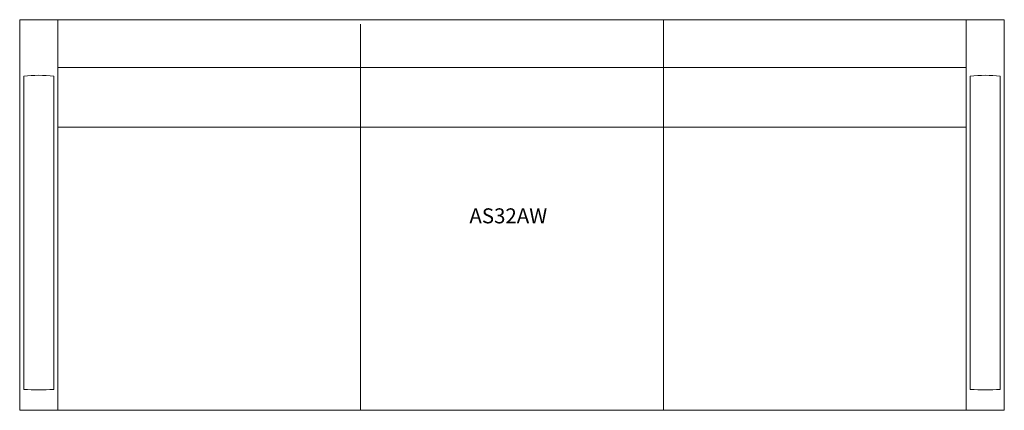
# Model space of a CAD drawing. Units: inches. Extents: x -38.7 to 38.8, y -15.4 to 15.4.
import ezdxf

# ---------------------------------------------------------------- set-up
doc = ezdxf.new("R2010")
doc.units = ezdxf.units.IN
doc.header["$LTSCALE"] = 12
doc.header["$MEASUREMENT"] = 0
doc.layers.add('Annotation', color=7, linetype='Continuous', lineweight=9)
doc.layers.add('Furniture', color=7, linetype='Continuous', lineweight=9)
doc.styles.add('Arial', font='arial.ttf', dxfattribs={"height": 1.181102})

# ---------------------------------------------------------------- blocks, each defined once
blk = doc.blocks.new('Seat-LaZBoy-Assymble_Lounge_Seating-AS32A--rfa - Wood Arms Caps-51319-Level 1')
at = {"layer": 'Furniture'}
for p, q in [((-35.75, 15.375), (-38.75, 15.375)), ((-38.75, 15.375), (-38.75, -15.375)), ((35.75, 15.375), (-35.75, 15.375)), ((-35.75, 15.375), (-35.75, -15.375)), ((-11.917, 15.025), (-11.917, -15.375)), ((11.917, 15.375), (11.917, -15.375)), ((35.75, -15.375), (35.75, 15.375)), ((35.75, 15.375), (38.75, 15.375)), ((38.75, 15.375), (38.75, -15.375)), ((-38.43, 10.935), (-38.43, -13.728)), ((-36.07, -13.728), (-36.07, 10.935)), ((35.75, 11.612), (-35.75, 11.612)), ((36.07, -13.728), (36.07, 10.935)), ((38.43, 10.935), (38.43, -13.728)), ((-35.75, 6.903), (35.75, 6.903)), ((-38.75, -15.375), (-35.75, -15.375)), ((-35.75, -15.375), (35.75, -15.375)), ((38.75, -15.375), (35.75, -15.375))]:
    blk.add_line(p, q, dxfattribs=at)
for centre, radius, start, end in [((-37.25, -0.159), 11.157, 83.92864, 96.07136), ((37.25, -0.159), 11.157, 83.92864, 96.07136), ((-37.25, 2.963), 16.733, 265.95615, 274.04385), ((37.25, 2.963), 16.733, 265.95615, 274.04385)]:
    blk.add_arc(centre, radius, start, end, dxfattribs=at)

msp = doc.modelspace()

# ---------------------------------------------------------------- block references
at = {"layer": 'Furniture'}
msp.add_blockref('Seat-LaZBoy-Assymble_Lounge_Seating-AS32A--rfa - Wood Arms Caps-51319-Level 1', (0, 0), dxfattribs=at)

# ---------------------------------------------------------------- texts
at = {"layer": 'Annotation', "insert": (-3.352, 0.524), "char_height": 1.1811, "width": 8.14312, "attachment_point": 1, "style": 'Arial'}
msp.add_mtext('AS32AW', dxfattribs=at)

doc.saveas('drawing.dxf')
